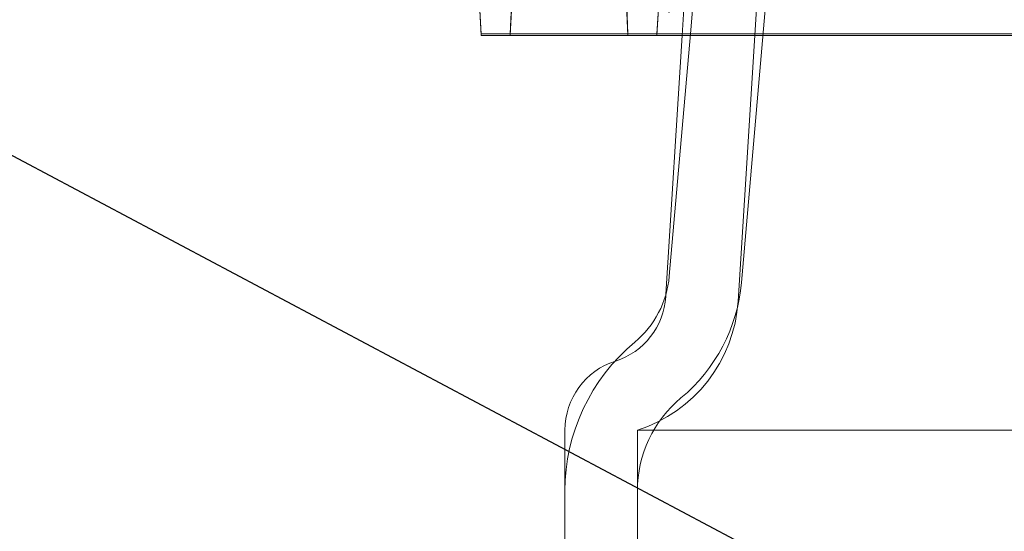
# Model space of a CAD drawing. Units: inches. Extents: x 0.3 to 10.6, y 0.4 to 8.2.
# Drawn here: x 4.2 to 4.4, y 4.6 to 4.7 of the extents above; entities that cross this region are included whole.
import ezdxf

# ---------------------------------------------------------------- set-up
doc = ezdxf.new("R2010")
doc.units = ezdxf.units.IN
doc.header["$MEASUREMENT"] = 0
doc.linetypes.add('HIDDEN', pattern=[0.07500000000000001, 0.05, -0.025])
doc.layers.add('SLD-0', color=179, linetype='Continuous')
doc.layers.add('UPC_STICKER', color=7, linetype='Continuous')
doc.styles.add('SLDTEXTSTYLE0', font='TXT', dxfattribs={"width": 0.605})
doc.dimstyles.new('SLDDIMSTYLE0', dxfattribs={"dimtxt": 0.08089192708333333, "dimasz": 0.08089192708333333, "dimexe": 0, "dimexo": 0.0625, "dimgap": 0.02022298177083333, "dimtad": 0, "dimtih": 1, "dimtoh": 1, "dimdec": 0, "dimlfac": 35, "dimrnd": 1e-09, "dimzin": 12, "dimdsep": 46, "dimtxsty": 'SLDTEXTSTYLE0', "dimsah": 1, "dimcen": 0.09, "dimadec": 0, "dimazin": 3, "dimtfac": 1, "dimtofl": 0, "dimtmove": 0, "dimatfit": 3, "dimfxl": 0, "dimfrac": 2, "dimtolj": 1, "dimtzin": 12, "dimarcsym": 0})
doc.dimstyles.new('SLDDIMSTYLE1', dxfattribs={"dimtxt": 0, "dimasz": 0.08089192708333333, "dimexe": 0, "dimexo": 0.0625, "dimgap": 0, "dimtad": 0, "dimtih": 1, "dimtoh": 1, "dimdec": 0, "dimrnd": 1e-09, "dimzin": 0, "dimdsep": 46, "dimtxsty": 'Standard', "dimsah": 1, "dimcen": 0.09, "dimadec": 0, "dimazin": 0, "dimtfac": 0.08089192708333333, "dimtdec": 0, "dimtofl": 0, "dimtmove": 0, "dimatfit": 3, "dimfxl": 0, "dimfrac": 2, "dimtolj": 1, "dimtzin": 0, "dimarcsym": 0})

# ---------------------------------------------------------------- blocks, each defined once
blk = doc.blocks.new('_D')
at = {"layer": 'SLD-0'}
for p, q in [((4.314059768091703, 4.687434383519987), (4.314059768091703, 4.985963275886351)), ((4.997492238832437, 4.687434383519987), (4.997492238832437, 4.985963275886351)), ((4.997492238832437, 4.946963275886351), (4.314059768091703, 4.946963275886351))]:
    blk.add_line(p, q, dxfattribs=at)
for points in [[(4.314059768091703, 4.946963275886351), (4.394951695175036, 4.934518364027377), (4.394951695175036, 4.959408187745326)], [(4.997492238832437, 4.946963275886351), (4.916600311749104, 4.959408187745326), (4.916600311749104, 4.934518364027377)]]:
    blk.add_solid(points, dxfattribs=at)
at = {"layer": 'SLD-0', "char_height": 0.08333333333333333, "attachment_point": 1, "style": 'SLDTEXTSTYLE0'}
for s, insert in [('%%c', (4.539709662049984, 5.054385587534015)), ('24', (4.657634436771931, 5.054385582950735))]:
    blk.add_mtext(s, dxfattribs=dict(at, insert=insert))

msp = doc.modelspace()

# ---------------------------------------------------------------- linework, layer by layer
at = {"color": 7, "linetype": 'Continuous', "lineweight": 15}
for p, q in [((4.284347432033502, 4.719983212273632), (4.286219138436468, 4.684268926559345)), ((4.284347432033502, 4.71975076798353), (4.286219138436468, 4.684036482269244)), ((4.286219138436468, 4.684268926559345), (5.02533286848768, 4.684268926559345)), ((4.286219138436468, 4.684036482269244), (4.31717454813, 4.684036482269244)), ((4.315979201839835, 4.684036482269244), (4.313572502818691, 4.645783096751984)), ((4.317194884370283, 4.684268926559345), (4.314059768091707, 4.648434383519987)), ((4.298633146319216, 4.625685888420076), (4.298633146319216, 4.616705527701367)), ((4.298633146319216, 4.616705527701367), (4.298633146319217, 4.495046814511285))]:
    msp.add_line(p, q, dxfattribs=at)
at = {"color": 7, "linetype": 'HIDDEN', "lineweight": 0}
for p, q in [((4.318241333107556, 4.719992029146749), (4.315979201839835, 4.684036482269244)), ((4.320417888907152, 4.721108036987811), (4.317194884370283, 4.684268926559345)), ((4.329047016081006, 4.721108036987811), (4.324243763651777, 4.64476252585504)), ((4.33117310145226, 4.721108036987811), (4.324733282714118, 4.647500571990547)), ((4.314029974213502, 4.712840355130774), (4.312232412291969, 4.684268926559345)), ((4.314029974213502, 4.712607910840672), (4.312232412291969, 4.684036482269244)), ((4.291833477943277, 4.709455840688785), (4.29051348770676, 4.684268926559345)), ((4.291833477943277, 4.709223396398682), (4.29051348770676, 4.684036482269244)), ((4.306883984320998, 4.70941848246552), (4.307938063021678, 4.684268926559345)), ((4.306883984320998, 4.709186038175419), (4.307938063021678, 4.684036482269244)), ((4.31717454813, 4.684036482269244), (4.994377458794153, 4.684036482269244)), ((4.313572502818691, 4.645783096751984), (4.313550620132903, 4.645435281421426)), ((4.309347432033502, 4.625685888420076), (4.655776003462074, 4.625685888420076)), ((4.309347432033502, 4.625685888420076), (4.309347432033502, 4.616705527701367)), ((4.309347432033502, 4.616705527701367), (4.309347432033502, 4.486177642514909))]:
    msp.add_line(p, q, dxfattribs=at)
at = {"color": 7, "linetype": 'Continuous', "lineweight": 15}
for centre, radius, start, end in [((4.299828415261825, 4.64967946555924), 0.0142857142857163, 309.7006881258469, 354.9999999999993), ((4.327204574890645, 4.616705527701367), 0.02857142857142847, 129.7006881258638, 179.9999999999858), ((4.309347432033502, 4.625685888420076), 0.01071428571428612, 107.6297383300905, 179.999999999993)]:
    msp.add_arc(centre, radius, start, end, dxfattribs=at)
at = {"color": 7, "linetype": 'HIDDEN', "lineweight": 0}
for centre, radius, start, end in [((4.299828415261825, 4.64967946555924), 0.02500000000000049, 309.7006881258592, 354.9999999999981), ((4.302857476614029, 4.646108036987811), 0.01071428571429031, 287.6297383299463, 356.4000000000024), ((4.302857476614029, 4.646108036987811), 0.02142857142857153, 287.6297383300188, 356.4000000000022), ((4.327204574890645, 4.616705527701367), 0.01785714285714324, 129.7006881258594, 180)]:
    msp.add_arc(centre, radius, start, end, dxfattribs=at)

# ---------------------------------------------------------------- dimensions: what is measured, and where the dimension line sits
at = {"layer": 'SLD-0'}
dim = msp.add_linear_dim(base=(4.314059768091703, 5.009072893073783), p1=(4.997492238832437, 4.648434383519987), p2=(4.314059768091703, 4.648434383519987), text='%%c<>', dimstyle='SLDDIMSTYLE0', dxfattribs=at)
dim.commit()
dim.dimension.update_dxf_attribs({"geometry": '_D', "text_midpoint": (4.660396291517599, 5.009072893073783), "dimtype": 160})

# ---------------------------------------------------------------- leaders
at = {"layer": 'UPC_STICKER'}
msp.add_leader([(4.558289214323421, 4.484959690653149), (3.636158896086264, 4.974593693029759), (3.573658896086265, 4.974593693029759)], dimstyle='SLDDIMSTYLE1', dxfattribs=at)

doc.saveas('drawing.dxf')
